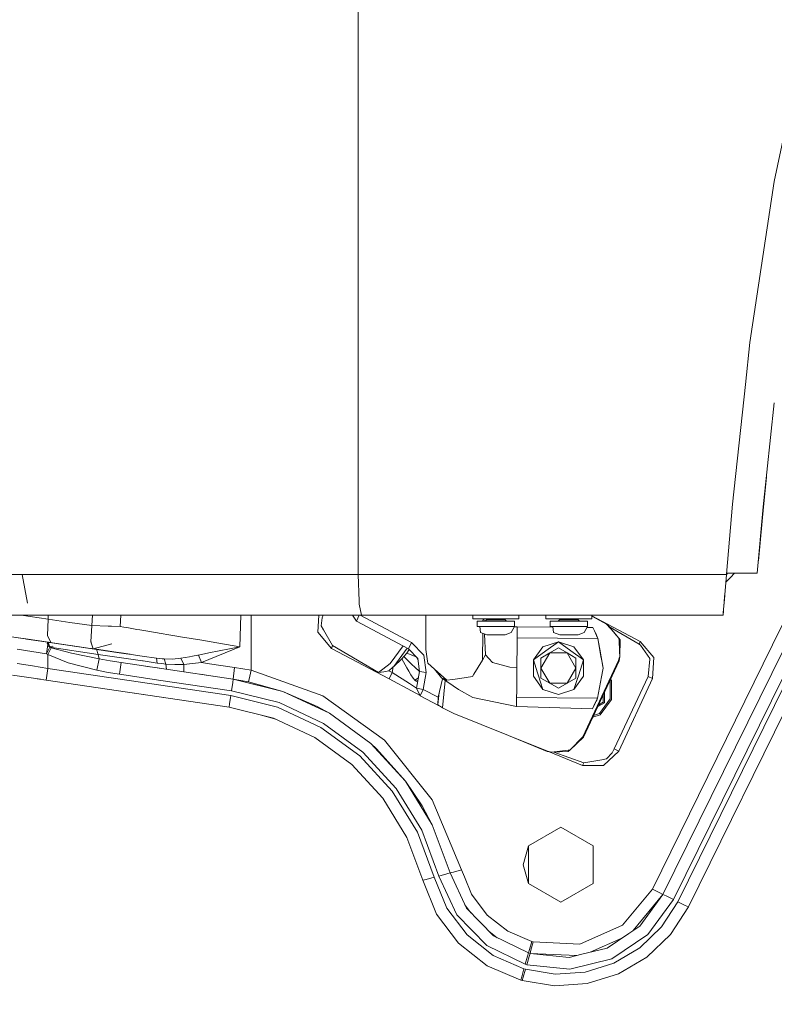
# Model space of a CAD drawing. Units: millimetres. Extents: x 483 to 9503, y -459 to 4022.
# Drawn here: x 988 to 1307, y 668 to 1085 of the extents above; entities that cross this region are included whole.
import ezdxf

# ---------------------------------------------------------------- set-up
doc = ezdxf.new("R2010")
doc.units = ezdxf.units.MM
doc.layers.add('1', color=7, linetype='Continuous', true_color=0xffffff)
doc.styles.add('blockfont', font='simplex.shx')
doc.dimstyles.get("Standard").update_dxf_attribs({"dimtxt": 0.18, "dimasz": 0.18, "dimexe": 0.18, "dimexo": 0.0625, "dimgap": 0.09, "dimtad": 0, "dimtih": 1, "dimtoh": 1, "dimdec": 4, "dimzin": 0, "dimdsep": 46, "dimtxsty": 'Standard', "dimcen": 0.09, "dimadec": 0, "dimazin": 0, "dimtfac": 1, "dimtdec": 4, "dimtofl": 0, "dimtmove": 0, "dimatfit": 3, "dimfxl": 1, "dimtolj": 1, "dimtzin": 0, "dimarcsym": 0})

# ---------------------------------------------------------------- blocks, each defined once
blk = doc.blocks.new('_U5')
at = {"layer": '1', "color": 18, "lineweight": 13}
for p, q in [((675.973505, 848.859104), (675.973505, 86.335745)), ((1943.835299, 219.257722), (1943.835299, 86.335745)), ((675.973505, 89.510745), (1124.879402, 89.510745)), ((1943.835299, 89.510745), (1516.804402, 89.510745)), ((1129.591902, 14.510745), (1104.591902, 14.510745)), ((1104.591902, 14.510745), (1104.591902, -79.239255)), ((1361.258569, 14.510745), (1336.258569, 14.510745)), ((1361.258569, -79.239255), (1361.258569, 14.510745)), ((1104.591902, -79.239255), (1129.591902, -79.239255)), ((1336.258569, -79.239255), (1361.258569, -79.239255))]:
    blk.add_line(p, q, dxfattribs=at)
at = {"layer": '1', "color": 18, "lineweight": 70}
for points in [[(675.973505, 89.510745), (725.973456, 102.908204), (725.973554, 76.113285)], [(1943.835299, 89.510745), (1893.835348, 76.113285), (1893.83525, 102.908204)]]:
    blk.add_solid(points, dxfattribs=at)
at = {"layer": '1', "color": 18, "linetype": 'Continuous', "lineweight": 13, "char_height": 50, "attachment_point": 7, "line_spacing_factor": 0.903614, "style": 'blockfont'}
for s, insert in [('\\W1.3523;49.9', (1129.116902, 50.614911)), ('\\W1.1484;BA', (1413.908569, 50.614911)), ('\\W1.1591;1268', (1129.116902, -71.260089))]:
    blk.add_mtext(s, dxfattribs=dict(at, insert=insert))
blk = doc.blocks.new('_U7')
at = {"layer": '1', "color": 18, "lineweight": 13}
for p, q in [((9293.379928, 1011.112467), (9293.379928, -422.329778)), ((675.973505, 848.859104), (675.973505, -422.329778)), ((675.973505, -419.154778), (4903.870466, -419.154778)), ((9293.379928, -419.154778), (5065.482966, -419.154778))]:
    blk.add_line(p, q, dxfattribs=at)
at = {"layer": '1', "color": 18, "lineweight": 70}
for points in [[(675.973505, -419.154778), (725.973456, -405.757319), (725.973554, -432.552238)], [(9293.379928, -419.154778), (9243.379977, -432.552238), (9243.379879, -405.757319)]]:
    blk.add_solid(points, dxfattribs=at)
at = {"layer": '1', "color": 18, "linetype": 'Continuous', "lineweight": 13, "insert": (4908.107966, -458.050612), "char_height": 50, "attachment_point": 7, "line_spacing_factor": 0.903614, "style": 'blockfont'}
blk.add_mtext('\\W1.1836;OAL', dxfattribs=at)

msp = doc.modelspace()

# ---------------------------------------------------------------- linework, layer by layer
at = {"layer": '1', "color": 18, "linetype": 'Continuous', "lineweight": 13}
for p, q in [((1130.945772, 1120.75343), (1130.945772, 1073.086952)), ((1130.945772, 1073.086946), (1130.945772, 945.890926)), ((1318.426937, 1070.721529), (1307.098955, 1016.789101)), ((1296.818823, 948.683344), (1307.098955, 1016.789101)), ((1294.909248, 930.864979), (1296.818823, 948.683344)), ((1130.945772, 867.65563), (1130.945772, 945.890926)), ((1289.479345, 880.198203), (1294.909248, 930.864976)), ((1302.401632, 879.091762), (1307.118097, 923.105152)), ((1303.753753, 891.70957), (1302.528232, 879.078768)), ((1289.479345, 880.198203), (1286.881536, 850.655578)), ((1302.401632, 879.091762), (1299.921602, 850.946568)), ((1302.528232, 879.078768), (1300.383199, 856.185111)), ((1130.945772, 850.446604), (1130.945772, 867.655619)), ((988.60535, 850.446545), (958.25991, 850.446545)), ((988.60535, 850.446545), (990.943521, 838.251434)), ((988.60535, 850.446545), (990.943521, 838.251434)), ((996.753067, 850.446545), (988.60535, 850.446545)), ((996.753067, 850.446545), (1021.49114, 850.446545)), ((1021.810621, 850.446545), (1021.49114, 850.446545)), ((1021.810621, 850.446545), (1031.157983, 850.446545)), ((1031.15799, 850.446545), (1045.940489, 850.446545)), ((1049.734535, 850.446545), (1045.940489, 850.446545)), ((1056.129068, 850.446545), (1049.734538, 850.446545)), ((1056.684822, 850.446545), (1056.129068, 850.446545)), ((1056.684822, 850.446545), (1092.849821, 850.446545)), ((1092.849821, 850.446545), (1093.3474, 850.446545)), ((1093.3474, 850.446545), (1099.050134, 850.446545)), ((1130.945772, 850.446604), (1099.050134, 850.446545)), ((1130.945772, 850.446604), (1208.889812, 850.446604)), ((1130.945772, 850.446604), (1131.282181, 839.230619)), ((1208.889812, 850.446604), (1240.439028, 850.446604)), ((1240.439028, 850.446604), (1286.833853, 850.446545)), ((1286.833853, 850.446545), (1286.123604, 841.843985)), ((1286.833853, 850.446545), (1286.837429, 850.488268)), ((1286.837429, 850.488268), (1287.107965, 850.800647)), ((1286.837429, 850.488268), (1286.881536, 850.655578)), ((1286.881536, 850.655578), (1287.335724, 850.946568)), ((1287.335724, 850.946568), (1290.56868, 850.946568)), ((1288.543681, 849.212179), (1290.278038, 850.946568)), ((1295.790523, 850.946568), (1290.56868, 850.946568)), ((1297.299713, 850.946568), (1295.790523, 850.946568)), ((1297.299713, 850.946568), (1299.921602, 850.946568)), ((1286.568894, 847.237356), (1288.542834, 849.211332)), ((1323.562383, 844.214798), (1259.975284, 715.011261)), ((1328.769608, 843.47184), (1264.461368, 712.803386)), ((1330.852328, 843.17468), (1266.255945, 711.920284)), ((1336.059533, 842.431725), (1270.742029, 709.712408)), ((1318.355418, 844.95772), (1306.381553, 820.627771)), ((1131.282181, 839.230619), (1131.356567, 838.263296)), ((1131.282181, 839.230619), (1131.356567, 838.263296)), ((1131.381363, 837.941013), (1131.356567, 838.263296)), ((1131.381363, 837.941013), (1131.356567, 838.263296)), ((1131.381363, 837.941013), (1132.344812, 833.2)), ((1286.107536, 841.6503), (1285.503715, 834.179305)), ((1285.729975, 836.999081), (1285.843223, 838.394307)), ((1286.112075, 841.705018), (1285.843223, 838.394307)), ((1286.105246, 841.622697), (1285.843223, 838.394307)), ((1285.843223, 838.394307), (1286.083072, 841.355406)), ((1286.123604, 841.843985), (1286.083072, 841.355406)), ((1285.562888, 834.911435), (1285.425514, 833.2)), ((1285.503715, 834.179305), (1285.425514, 833.2)), ((1285.729975, 836.999081), (1285.503715, 834.179305)), ((1022.081226, 818.47515), (922.405405, 833.2)), ((998.244375, 833.2), (968.962044, 833.2)), ((999.635547, 831.517123), (988.243782, 833.2)), ((998.244375, 833.2), (1011.178106, 833.2)), ((999.635547, 831.517123), (999.412864, 824.650608)), ((999.635547, 833.2), (999.635547, 831.517123)), ((1008.874267, 830.193423), (999.635547, 831.517123)), ((1018.176168, 828.860663), (1008.874267, 830.193423)), ((1029.358, 833.2), (1011.178106, 833.2)), ((1018.371525, 833.2), (1018.176168, 828.860663)), ((1030.405013, 833.2), (1029.358, 833.2)), ((1030.196518, 828.424476), (1030.405013, 833.2)), ((1030.196518, 828.424476), (1030.405015, 833.2)), ((1048.830689, 833.2), (1030.405015, 833.2)), ((1059.495538, 833.2), (1048.830691, 833.2)), ((1062.136024, 833.2), (1059.495538, 833.2)), ((1096.988767, 833.2), (1062.136024, 833.2)), ((1080.819696, 819.878303), (1081.304368, 833.2)), ((1085.563511, 833.2), (1085.563511, 820.627771)), ((1111.085027, 833.2), (1096.988767, 833.2)), ((1132.344812, 833.2), (1111.085027, 833.2)), ((1114.311229, 833.2), (1113.900989, 825.976335)), ((1115.656465, 832.175754), (1115.253061, 828.675829)), ((1116.035816, 833.2), (1115.656465, 832.175754)), ((1130.221933, 830.653034), (1128.567977, 833.2)), ((1131.40903, 833.2), (1130.221933, 830.653034)), ((1152.273744, 818.927191), (1130.221933, 830.653034)), ((1153.539032, 821.641408), (1131.80152, 833.2)), ((1132.344812, 833.2), (1194.735233, 833.2)), ((1159.561083, 833.2), (1159.570307, 818.731092)), ((1179.477543, 831.69999), (1179.477543, 833.2)), ((1183.201164, 831.69999), (1179.477543, 831.69999)), ((1189.226002, 830.700003), (1181.351036, 830.700003)), ((1181.351036, 828.399979), (1181.351036, 830.700003)), ((1194.035887, 831.69999), (1183.201164, 831.69999)), ((1183.776936, 831.69999), (1183.761836, 830.700003)), ((1184.153161, 831.69999), (1184.199153, 830.700003)), ((1184.725851, 830.700003), (1185.225815, 831.199966)), ((1185.225815, 831.199966), (1185.225815, 831.69999)), ((1189.226002, 831.199966), (1185.225815, 831.199966)), ((1189.226002, 831.199966), (1193.22595, 831.199966)), ((1193.569666, 830.700003), (1189.226002, 830.700003)), ((1193.22595, 831.199966), (1193.22595, 831.69999)), ((1193.619349, 830.806567), (1193.22595, 831.199966)), ((1197.100967, 830.700003), (1193.56967, 830.700003)), ((1193.725914, 830.700003), (1193.619352, 830.806564)), ((1195.250601, 831.69999), (1194.03589, 831.69999)), ((1194.735234, 833.2), (1208.885282, 833.2)), ((1198.974222, 831.69999), (1195.250601, 831.69999)), ((1197.100967, 828.399979), (1197.100967, 830.700003)), ((1198.974222, 831.69999), (1198.974222, 833.2)), ((1208.885282, 833.2), (1210.288852, 833.2)), ((1241.838068, 833.2), (1210.288852, 833.2)), ((1210.375398, 831.69999), (1210.375398, 833.2)), ((1214.09902, 831.69999), (1210.375398, 831.69999)), ((1220.123857, 830.700003), (1212.248653, 830.700003)), ((1212.248653, 828.399979), (1212.248653, 830.700003)), ((1226.148456, 831.69999), (1214.09902, 831.69999)), ((1215.623707, 830.700003), (1216.12367, 831.199966)), ((1216.12367, 831.199966), (1216.12367, 831.69999)), ((1220.123857, 831.199966), (1216.12367, 831.199966)), ((1220.123857, 831.199966), (1224.123806, 831.199966)), ((1227.998823, 830.700003), (1220.123857, 830.700003)), ((1224.123806, 831.199966), (1224.123806, 831.69999)), ((1224.62377, 830.700003), (1224.123806, 831.199966)), ((1229.872078, 831.69999), (1226.148456, 831.69999)), ((1227.998823, 828.399979), (1227.998823, 830.700003)), ((1229.872078, 831.69999), (1229.872078, 833.2)), ((1250.368446, 822.068892), (1229.872078, 832.967583)), ((1250.367731, 822.068296), (1229.872078, 832.965444)), ((1229.872078, 832.867311), (1236.156791, 829.525433)), ((1229.872078, 832.865159), (1236.155838, 829.524241)), ((1229.872078, 832.764011), (1236.128896, 829.370163)), ((1245.62487, 833.2), (1241.838068, 833.2)), ((1285.425514, 833.2), (1245.62487, 833.2)), ((1018.176168, 828.860663), (1017.773241, 821.967028)), ((1018.176168, 828.860663), (1025.069326, 828.574978)), ((1025.069326, 828.574978), (1026.510328, 828.515254)), ((1030.196518, 828.424476), (1026.510328, 828.515254)), ((1030.195258, 828.421947), (1030.195258, 828.421947)), ((1031.761497, 828.15858), (1030.196518, 828.424476)), ((1031.761497, 828.15858), (1032.974333, 827.953361)), ((1032.974333, 827.953361), (1037.253469, 827.230237)), ((1037.253469, 827.230237), (1038.534254, 827.013813)), ((1038.534254, 827.013813), (1040.984958, 826.599978)), ((1040.984958, 826.599978), (1048.419027, 825.344972)), ((1113.900989, 825.976335), (1119.647115, 819.188558)), ((1115.253061, 828.675829), (1116.216034, 827.022575)), ((1116.216034, 827.022575), (1120.111793, 820.332669)), ((1182.37409, 828.399979), (1181.351036, 828.399979)), ((1182.37409, 828.399979), (1182.706207, 825.925134)), ((1186.328262, 828.399979), (1182.37409, 828.399979)), ((1185.350984, 824.899994), (1182.706207, 825.925134)), ((1183.684011, 825.546128), (1183.5123, 814.174853)), ((1189.226002, 828.399979), (1186.328262, 828.399979)), ((1192.465872, 828.399979), (1189.226002, 828.399979)), ((1192.497332, 828.399979), (1192.465872, 828.399979)), ((1197.100967, 828.399979), (1192.497339, 828.399979)), ((1193.101019, 824.899994), (1195.657581, 825.925134)), ((1197.100967, 828.399979), (1195.657581, 825.925134)), ((1198.270649, 828.276299), (1197.020952, 828.262784)), ((1198.260397, 827.045225), (1198.246092, 825.281225)), ((1198.270649, 828.276299), (1198.260397, 827.045225)), ((1213.303763, 828.162888), (1198.270649, 828.276299)), ((1213.271946, 828.399979), (1212.248653, 828.399979)), ((1213.271946, 828.399979), (1213.604063, 825.925134)), ((1217.226118, 828.399979), (1213.271946, 828.399979)), ((1216.24884, 824.899994), (1213.604063, 825.925134)), ((1220.123857, 828.399979), (1217.226118, 828.399979)), ((1223.363489, 828.399979), (1220.123857, 828.399979)), ((1227.998823, 828.399979), (1223.363489, 828.399979)), ((1223.998636, 824.899994), (1226.555437, 825.925134)), ((1227.998823, 828.399979), (1226.555437, 825.925134)), ((1230.229706, 828.035198), (1227.796779, 828.053552)), ((1230.229706, 828.035198), (1230.942339, 826.612256)), ((1230.942339, 826.612256), (1231.450886, 825.596772)), ((1231.450886, 825.596772), (1232.115597, 824.03376)), ((1231.591314, 825.283132), (1231.536708, 825.394967)), ((1236.155838, 829.524241), (1236.128896, 829.370163)), ((1236.128896, 829.370163), (1239.285309, 825.827561)), ((1236.156791, 829.525433), (1236.155838, 829.524241)), ((1236.155838, 829.524241), (1241.315216, 823.549293)), ((1236.156791, 829.525433), (1236.25572, 829.40857)), ((1237.076491, 828.458055), (1249.901623, 820.922576)), ((1239.30466, 825.805842), (1241.315216, 823.549293)), ((986.015886, 823.80297), (989.202693, 823.332165)), ((996.99882, 822.180463), (989.202693, 823.332165)), ((995.392638, 822.417729), (990.497789, 823.140833)), ((990.497789, 823.140833), (992.754787, 822.807394)), ((992.754787, 822.807394), (995.392638, 822.417729)), ((996.99882, 822.180463), (999.61099, 821.794592)), ((999.309152, 821.670197), (999.281257, 821.346663)), ((1000.222181, 819.992333), (999.281257, 821.346663)), ((999.309152, 821.670197), (999.518245, 821.800612)), ((999.412864, 824.650608), (1000.7623, 821.624511)), ((999.587864, 821.28384), (999.518245, 821.800612)), ((999.564825, 821.454856), (999.610985, 821.794553)), ((999.610988, 821.794552), (999.587864, 821.28384)), ((999.610989, 821.794584), (999.61099, 821.794592)), ((999.61099, 821.794592), (999.610993, 821.794583)), ((999.61099, 821.794592), (999.61099, 821.794584)), ((999.61099, 821.794592), (999.613414, 821.794216)), ((999.61099, 821.794592), (1017.620212, 819.134117)), ((999.61099, 821.794592), (1031.702846, 817.053758)), ((999.611005, 821.79455), (1000.038475, 820.534371)), ((999.615267, 821.793928), (999.680132, 821.783863)), ((999.657054, 821.658797), (999.680132, 821.783863)), ((999.680132, 821.783863), (999.790996, 821.764611)), ((1000.011533, 821.718656), (999.790996, 821.764611)), ((1000.444978, 821.597122), (1000.011533, 821.718656)), ((1017.80352, 821.872912), (1017.773241, 821.967028)), ((1017.80352, 821.872912), (1017.930359, 821.481429)), ((1018.744558, 818.96802), (1017.930359, 821.481429)), ((1048.419029, 825.344972), (1049.923986, 825.090908)), ((1049.923986, 825.090908), (1053.344816, 824.513577)), ((1053.344816, 824.513577), (1055.679172, 824.11965)), ((1064.673752, 822.601937), (1055.679172, 824.11965)), ((1064.673752, 822.601937), (1068.726152, 821.918212)), ((1080.819696, 819.878303), (1068.726152, 821.918212)), ((1153.539032, 821.641408), (1152.273744, 818.927191)), ((1158.69078, 816.306375), (1153.539032, 821.641408)), ((1184.449845, 825.249284), (1184.857696, 816.381477)), ((1185.350984, 824.899994), (1186.485857, 824.899994)), ((1187.12768, 824.899994), (1186.485857, 824.899994)), ((1189.226002, 824.899994), (1187.12768, 824.899994)), ((1190.865549, 824.899994), (1189.226002, 824.899994)), ((1191.965908, 824.899994), (1190.865555, 824.899994)), ((1193.101019, 824.899994), (1191.965908, 824.899994)), ((1198.211044, 821.03809), (1198.232979, 823.694967)), ((1198.232979, 823.694967), (1198.246092, 825.281225)), ((1232.354869, 823.41423), (1198.232979, 823.694967)), ((1209.165424, 819.8516), (1215.719074, 821.981035)), ((1215.719074, 821.981035), (1210.417122, 818.128847)), ((1221.021265, 818.128847), (1215.719074, 821.981035)), ((1222.272962, 819.8516), (1215.719074, 821.981035)), ((1216.24884, 824.899994), (1217.383713, 824.899994)), ((1218.025535, 824.899994), (1217.383713, 824.899994)), ((1220.123857, 824.899994), (1218.025535, 824.899994)), ((1222.863764, 824.899994), (1220.123857, 824.899994)), ((1223.998636, 824.899994), (1222.863764, 824.899994)), ((1231.591314, 825.283132), (1231.852859, 824.664854)), ((1231.763307, 824.862139), (1231.591314, 825.283132)), ((1231.591314, 825.283132), (1231.763307, 824.862139)), ((1231.852859, 824.664854), (1231.591314, 825.283132)), ((1231.852859, 824.664854), (1231.974253, 824.366117)), ((1231.852859, 824.664854), (1232.039303, 824.224018)), ((1231.852859, 824.664854), (1232.039303, 824.224018)), ((1232.039303, 824.224018), (1232.09568, 824.080592)), ((1232.039303, 824.224018), (1232.09568, 824.080592)), ((1232.115597, 824.03376), (1232.350465, 823.425885)), ((1232.202558, 823.808691), (1232.255556, 823.673863)), ((1232.202558, 823.808691), (1232.255556, 823.673863)), ((1232.255556, 823.673863), (1232.2689, 823.641025)), ((1232.2689, 823.641025), (1232.267338, 823.64103)), ((1232.2689, 823.641025), (1232.295841, 823.570214)), ((1232.282063, 823.606427), (1232.287019, 823.593818)), ((1232.282063, 823.606427), (1232.287019, 823.593818)), ((1232.287019, 823.593818), (1232.322305, 823.501132)), ((1232.287019, 823.593818), (1232.307856, 823.538761)), ((1232.305628, 823.544564), (1232.287019, 823.593818)), ((1232.295841, 823.570214), (1232.294697, 823.570221)), ((1232.295841, 823.570214), (1232.294697, 823.570221)), ((1232.295841, 823.570214), (1232.35463, 823.415106)), ((1232.322305, 823.501132), (1232.30063, 823.557579)), ((1232.363075, 823.39289), (1232.322305, 823.501132)), ((1232.359737, 823.401593), (1232.354969, 823.414229)), ((1233.871014, 814.991105), (1232.35506, 823.413724)), ((1232.356436, 823.410341), (1232.362598, 823.394082)), ((1232.359737, 823.401593), (1232.362598, 823.394082)), ((1232.359823, 823.401116), (1233.335551, 817.974028)), ((1232.363075, 823.39289), (1232.362812, 823.392893)), ((1232.363087, 823.392824), (1232.363075, 823.39289)), ((1232.363313, 823.391877), (1232.363075, 823.39289)), ((1233.434665, 817.422743), (1232.363206, 823.392162)), ((1232.363313, 823.391877), (1232.363206, 823.392162)), ((1232.363257, 823.391878), (1232.363313, 823.391877)), ((1232.363313, 823.391877), (1233.458601, 817.28961)), ((1232.363313, 823.391877), (1234.464741, 811.693364)), ((1234.50701, 811.45826), (1232.364506, 823.389076)), ((1241.315216, 823.549293), (1241.322117, 823.423456)), ((1241.901964, 822.736643), (1241.315216, 823.549293)), ((1241.322227, 823.421457), (1241.367668, 822.592877)), ((1241.367668, 822.592877), (1241.626004, 817.875168)), ((1241.901964, 822.736643), (1241.743416, 815.731011)), ((1241.891753, 822.750786), (1241.902918, 822.737597)), ((1241.902918, 822.737597), (1241.901368, 822.710289)), ((1250.367731, 822.068296), (1249.901623, 820.922576)), ((1250.367731, 822.068296), (1250.368446, 822.068892)), ((1250.367731, 822.068296), (1256.114095, 815.280698)), ((1256.114334, 815.281115), (1250.368446, 822.068892)), ((992.705673, 817.861103), (986.579269, 818.856619)), ((998.938411, 816.848241), (992.705673, 817.861103)), ((998.938411, 816.848241), (999.07207, 817.830774)), ((998.938411, 816.848241), (999.400528, 817.782252)), ((999.072071, 817.830777), (999.337763, 819.783889)), ((999.337763, 819.783889), (999.506138, 821.022978)), ((999.337763, 819.783889), (1000.248654, 819.914224)), ((999.400529, 817.782255), (1000.332683, 819.666289)), ((999.520153, 816.530548), (1000.088062, 817.680684)), ((1000.038475, 820.534371), (1000.332683, 819.666289)), ((1000.088063, 817.680686), (1000.967115, 819.460951)), ((1000.248654, 819.914224), (1001.578897, 820.104562)), ((1000.332683, 819.666289), (1000.967115, 819.460951)), ((1000.332683, 819.666289), (1020.794243, 816.643499)), ((1000.967115, 819.460951), (1009.46793, 817.132019)), ((1001.578897, 820.104562), (1001.585335, 820.093893)), ((1001.598448, 820.072435), (1001.585335, 820.093893)), ((1001.623958, 820.029162), (1001.598448, 820.072435)), ((1001.674265, 819.941543), (1001.623958, 820.029162)), ((1021.240562, 814.695202), (1009.46793, 817.132019)), ((1018.744558, 818.96802), (1017.620212, 819.134117)), ((1018.744558, 818.96802), (1017.799255, 819.107667)), ((1018.059206, 819.069265), (1020.072788, 818.771802)), ((1018.643735, 818.982914), (1028.759331, 817.488573)), ((1018.744558, 818.96802), (1026.573271, 821.149789)), ((1018.744558, 818.96802), (1018.895634, 818.945701)), ((1020.072788, 818.771802), (1039.39423, 815.917514)), ((1020.072793, 818.771788), (1020.072788, 818.771802)), ((1020.794243, 816.643499), (1020.072793, 818.771788)), ((1020.958405, 818.640973), (1022.081226, 818.47515)), ((1021.371147, 818.580017), (1027.161211, 817.724667)), ((1021.455117, 818.567616), (1026.669363, 817.797331)), ((1022.081226, 818.47515), (1028.759331, 817.488573)), ((1027.362512, 817.69493), (1027.161211, 817.724667)), ((1028.759331, 817.488573), (1031.702846, 817.053758)), ((1034.358605, 816.661409), (1029.550062, 817.371767)), ((1030.44204, 817.240004), (1033.062805, 816.852846)), ((1030.44204, 817.240004), (1033.062805, 816.852846)), ((1031.702846, 817.053758), (1034.773076, 816.600181)), ((1063.36388, 816.337012), (1067.712635, 817.219101)), ((1064.518064, 813.15466), (1080.78441, 819.862388)), ((1080.781072, 819.869839), (1067.712635, 817.219101)), ((1080.781072, 819.869839), (1080.819696, 819.878303)), ((1080.78441, 819.862388), (1080.819696, 819.878303)), ((1085.563511, 809.89977), (1085.563511, 820.627771)), ((1120.111793, 820.332669), (1119.647115, 819.188558)), ((1119.647115, 819.188558), (1144.04425, 806.215607)), ((1120.111793, 820.332669), (1139.57271, 808.898114)), ((1149.906095, 820.186166), (1144.423097, 812.810145)), ((1151.689087, 819.238077), (1145.981878, 811.521791)), ((1150.246948, 815.75378), (1151.518911, 817.184053)), ((1151.518911, 817.184053), (1152.497295, 818.695685)), ((1151.518911, 817.184053), (1155.516841, 815.568677)), ((1156.137556, 814.925872), (1152.273744, 818.927191)), ((1160.312265, 813.740693), (1159.570307, 818.731092)), ((1198.129028, 811.060809), (1198.211044, 821.03809)), ((1209.165424, 819.8516), (1205.114931, 814.276598)), ((1210.417122, 818.128847), (1205.114931, 814.276598)), ((1208.326668, 810.831033), (1212.022871, 817.233168)), ((1208.326668, 815.099083), (1212.022871, 817.233168)), ((1212.022871, 817.233168), (1215.719074, 819.367193)), ((1212.022871, 817.233168), (1219.415516, 817.233168)), ((1215.719074, 819.367193), (1219.415516, 817.233168)), ((1219.415516, 817.233168), (1223.111719, 810.831033)), ((1219.415516, 817.233168), (1223.111719, 815.099083)), ((1226.323456, 814.276598), (1221.021265, 818.128847)), ((1222.272962, 819.8516), (1226.323456, 814.276598)), ((1233.341515, 817.940851), (1234.628052, 810.785018)), ((1241.626247, 817.870731), (1241.743416, 815.731011)), ((1249.901623, 820.922576), (1250.414461, 820.579492)), ((1254.400104, 814.864896), (1250.414461, 820.579492)), ((1306.381553, 820.627771), (1255.4892, 717.219137)), ((998.938411, 816.848241), (999.520153, 816.530548)), ((999.520153, 816.530548), (1008.159727, 813.10793)), ((999.520153, 810.688637), (999.520153, 816.530548)), ((1020.234436, 809.928916), (1008.159727, 813.10793)), ((1020.234436, 809.928916), (1021.240562, 814.695202)), ((1020.794243, 816.643499), (1039.529651, 813.875817)), ((1021.240562, 814.695202), (1020.794243, 816.643499)), ((1021.240562, 814.695202), (1025.907606, 813.898347)), ((1030.621141, 813.170098), (1025.907606, 813.898347)), ((1029.890388, 808.223806), (1030.621141, 813.170098)), ((1030.621141, 813.170098), (1039.953798, 811.791442)), ((1047.649143, 810.654603), (1030.621141, 813.170098)), ((1039.39423, 815.917514), (1045.492977, 815.01653)), ((1039.816469, 813.833438), (1039.529651, 813.875817)), ((1045.820802, 812.946402), (1039.816469, 813.833438)), ((1045.492977, 815.01653), (1046.965927, 814.867042)), ((1045.820802, 812.946402), (1045.492977, 815.01653)), ((1047.757405, 812.72038), (1045.820802, 812.946402)), ((1047.865123, 814.77577), (1046.965927, 814.867042)), ((1048.741668, 814.686798), (1047.865124, 814.77577)), ((1052.253336, 814.671896), (1048.741668, 814.686798)), ((1049.451917, 812.522613), (1048.741668, 814.686798)), ((1055.795044, 815.001629), (1052.253336, 814.671896)), ((1055.795044, 815.001629), (1059.488624, 815.627359)), ((1057.045788, 812.418364), (1055.795044, 815.001629)), ((1060.790628, 815.865777), (1059.488624, 815.627359)), ((1060.788959, 812.743984), (1064.518064, 813.15466)), ((1063.080877, 816.285156), (1060.790628, 815.865777)), ((1063.080877, 816.285156), (1063.36388, 816.337012)), ((1064.518064, 813.15466), (1063.36388, 816.337012)), ((1067.913145, 812.66316), (1064.518064, 813.15466)), ((1145.981878, 811.521791), (1149.34954, 814.795099)), ((1150.246948, 815.75378), (1149.34954, 814.795099)), ((1149.34954, 814.795099), (1151.481003, 810.943924)), ((1150.246948, 815.75378), (1153.609127, 812.38737)), ((1155.724539, 815.353588), (1156.224052, 814.310426)), ((1156.911701, 809.417628), (1156.137556, 814.925872)), ((1159.722656, 808.962069), (1158.69078, 816.306375)), ((1160.312265, 813.740693), (1160.435766, 812.911235)), ((1160.435766, 812.911235), (1163.178056, 810.443662)), ((1183.5123, 814.174853), (1179.885477, 808.225654)), ((1183.5123, 814.174853), (1184.857696, 816.381477)), ((1184.857696, 816.381477), (1186.18223, 814.920943)), ((1186.182231, 814.920942), (1186.202593, 814.89849)), ((1186.202593, 814.89849), (1187.729448, 813.214861)), ((1187.729448, 813.214861), (1195.17979, 811.2128)), ((1205.114931, 814.276598), (1206.898029, 808.788492)), ((1205.114931, 807.385527), (1205.114931, 814.276598)), ((1208.326668, 815.099083), (1208.326668, 810.831033)), ((1223.111719, 815.099083), (1223.111719, 810.831033)), ((1224.298328, 808.043562), (1226.323456, 814.276598)), ((1241.093963, 813.998602), (1226.063579, 781.76596)), ((1226.323456, 811.570184), (1226.323456, 814.276598)), ((1241.397947, 813.857578), (1226.367563, 781.624936)), ((1241.398901, 813.858472), (1226.368517, 781.62583)), ((1233.910742, 814.770377), (1233.876417, 814.961088)), ((1234.628052, 810.785018), (1233.917198, 814.73451)), ((1241.461623, 814.979332), (1241.093963, 813.998602)), ((1241.397947, 813.857578), (1241.093963, 813.998602)), ((1241.397947, 813.857578), (1241.743416, 815.731011)), ((1241.398901, 813.858472), (1241.397947, 813.857578)), ((1241.399252, 813.864652), (1241.398901, 813.858472)), ((1241.743416, 815.731011), (1241.462552, 814.981811)), ((1253.695101, 807.29308), (1254.378647, 814.634524)), ((1254.378647, 814.634524), (1254.400104, 814.864896)), ((1256.114095, 815.280698), (1255.60984, 806.401633)), ((1255.610317, 806.40199), (1256.114334, 815.281115)), ((1270.742029, 709.712408), (1323.492503, 816.896612)), ((992.993921, 811.749123), (986.579269, 812.791549)), ((999.520153, 810.688637), (992.993921, 811.749123)), ((999.520153, 810.688637), (998.789407, 805.742333)), ((1076.97615, 799.246214), (999.520153, 810.688637)), ((1025.049537, 809.00272), (1020.234436, 809.928916)), ((1029.890388, 808.223806), (1025.049537, 809.00272)), ((1039.953798, 811.791442), (1042.53046, 811.410791)), ((1045.137591, 811.025639), (1047.649144, 810.654606)), ((1047.649143, 810.654603), (1047.649144, 810.654606)), ((1047.649144, 810.654606), (1048.585952, 810.516211)), ((1047.649144, 810.654603), (1047.649144, 810.654606)), ((1077.999204, 806.171082), (1047.649144, 810.654603)), ((1049.451917, 812.522613), (1047.757406, 812.72038)), ((1053.226084, 812.343024), (1049.451917, 812.522613)), ((1049.717749, 810.349054), (1049.451917, 812.522613)), ((1049.717754, 810.349014), (1049.717751, 810.349034)), ((1053.95183, 812.357329), (1053.226084, 812.343024)), ((1057.045788, 812.418364), (1053.95183, 812.357329)), ((1060.788959, 812.743984), (1057.045788, 812.418364)), ((1057.103246, 809.257978), (1057.045788, 812.418364)), ((1078.590482, 811.117373), (1067.913145, 812.66316)), ((1078.590482, 811.117373), (1077.999204, 806.171082)), ((1078.590482, 811.117373), (1082.085937, 810.559295)), ((1085.563511, 809.89977), (1082.085937, 810.559295)), ((1085.052103, 807.452582), (1085.563511, 809.89977)), ((1115.907997, 799.022101), (1085.563511, 809.89977)), ((1139.57271, 808.898114), (1144.423097, 812.810145)), ((1139.57271, 808.898114), (1141.753286, 809.303783)), ((1143.866628, 809.696935), (1141.753286, 809.303783)), ((1143.866628, 809.696935), (1145.726055, 811.292134)), ((1145.309538, 808.929764), (1143.866628, 809.696935)), ((1144.04425, 806.215607), (1145.309538, 808.929764)), ((1145.309538, 808.929764), (1145.726055, 811.292134)), ((1145.309538, 808.929764), (1152.702898, 804.275177)), ((1145.726055, 811.292134), (1145.75538, 811.31842)), ((1145.981878, 811.521791), (1145.75538, 811.31842)), ((1152.335733, 809.463464), (1151.481003, 810.943924)), ((1152.335733, 809.463464), (1153.274626, 807.994328)), ((1153.609127, 812.38737), (1154.873461, 811.162673)), ((1154.873461, 811.162673), (1156.898284, 809.341537)), ((1155.654758, 802.289329), (1156.911701, 809.417628)), ((1156.911701, 809.417628), (1159.722656, 808.962069)), ((1158.465713, 801.833712), (1159.722656, 808.962069)), ((1163.178056, 810.443662), (1166.144699, 806.711994)), ((1168.462127, 805.689357), (1163.178056, 810.443662)), ((1195.17979, 811.2128), (1198.129028, 811.060809)), ((1198.047012, 801.079653), (1198.129028, 811.060809)), ((1206.898156, 808.788102), (1207.140058, 808.043562)), ((1208.326668, 806.562982), (1208.326668, 810.831033)), ((1212.022871, 804.428957), (1208.326668, 810.831033)), ((1219.415516, 804.428957), (1223.111719, 810.831033)), ((1223.111719, 806.562982), (1223.111719, 810.831033)), ((1226.323456, 807.385527), (1226.323456, 811.570182)), ((1233.949594, 807.167236), (1234.627028, 810.779558)), ((1233.949845, 807.167091), (1234.627028, 810.779557)), ((1233.950879, 807.166494), (1234.627813, 810.775183)), ((1234.49771, 810.081612), (1233.951007, 807.16642)), ((1234.627813, 810.775183), (1233.951044, 807.166399)), ((1234.627027, 810.779557), (1234.627813, 810.775183)), ((1234.627039, 810.779617), (1234.627044, 810.779646)), ((1234.627039, 810.779616), (1234.627044, 810.779645)), ((1234.627044, 810.779646), (1234.628052, 810.785018)), ((1234.627044, 810.779645), (1234.628052, 810.785018)), ((1234.627813, 810.775362), (1234.627044, 810.779646)), ((1234.627055, 810.779703), (1234.627813, 810.775481)), ((1234.627797, 810.775275), (1234.627797, 810.775274)), ((1234.627813, 810.775362), (1234.627808, 810.775333)), ((1234.627813, 810.775481), (1234.627813, 810.775362)), ((996.475774, 806.084086), (984.55438, 807.845198)), ((998.7894, 805.742286), (995.044532, 806.295528)), ((998.789403, 805.742309), (998.7894, 805.742286)), ((1076.245397, 794.299923), (998.7894, 805.742286)), ((1047.386299, 805.639189), (1029.890388, 808.223806)), ((1077.268451, 801.224791), (1047.386299, 805.639189)), ((1067.53549, 807.716869), (1064.204739, 808.208896)), ((1077.999204, 806.171082), (1067.53549, 807.716869)), ((1077.785105, 804.722331), (1077.268451, 801.224791)), ((1077.999204, 806.171082), (1077.785105, 804.722331)), ((1077.999204, 806.171082), (1099.068254, 800.931416)), ((1081.278414, 805.636846), (1077.999204, 806.171082)), ((1084.540695, 805.005454), (1081.278414, 805.636846)), ((1084.540695, 805.005454), (1085.052103, 807.452582)), ((1084.540695, 805.005454), (1099.068254, 800.931416)), ((1144.04425, 806.215607), (1153.431505, 801.22187)), ((1153.274626, 807.994328), (1154.158682, 806.611203)), ((1154.892057, 805.721842), (1154.158682, 806.611203)), ((1156.426371, 806.665252), (1154.892057, 805.721842)), ((1154.892057, 805.721842), (1155.454725, 805.286609)), ((1155.454725, 805.286609), (1156.267323, 805.76327)), ((1155.991644, 805.029117), (1155.454725, 805.286609)), ((1155.991644, 805.029117), (1156.125733, 804.960291)), ((1166.678587, 806.347555), (1164.722532, 798.506759)), ((1173.417181, 801.747702), (1166.144699, 806.711994)), ((1168.462127, 805.689357), (1166.144699, 806.711994)), ((1167.819385, 805.568831), (1166.690677, 794.073842)), ((1168.462127, 805.689357), (1170.886368, 806.035958)), ((1172.056288, 806.203268), (1170.886368, 806.035958)), ((1174.007208, 806.482238), (1172.056288, 806.203268)), ((1174.008461, 806.482417), (1174.007226, 806.482241)), ((1179.282516, 807.236575), (1174.008532, 806.482427)), ((1179.282516, 807.236575), (1179.885477, 808.225654)), ((1205.114931, 807.385527), (1205.802505, 806.439167)), ((1205.802513, 806.439155), (1209.165424, 801.810525)), ((1207.140058, 808.043562), (1209.165424, 801.810525)), ((1212.022871, 804.428957), (1208.326668, 806.562982)), ((1219.415516, 804.428957), (1223.111719, 806.562982)), ((1226.323456, 807.385527), (1222.272962, 801.810525)), ((1223.515921, 805.635715), (1222.272962, 801.810525)), ((1224.298328, 808.043562), (1223.515921, 805.635715)), ((1232.256099, 798.13691), (1233.949593, 807.167232)), ((1232.257932, 798.141502), (1233.949844, 807.167087)), ((1232.257932, 798.141502), (1233.950879, 807.16649)), ((1233.951006, 807.166416), (1232.259125, 798.14478)), ((1233.951043, 807.166395), (1232.259363, 798.145734)), ((1237.62545, 805.455469), (1237.537165, 805.576983)), ((1237.62545, 797.764383), (1237.62545, 805.455469)), ((1238.154024, 805.62713), (1237.792548, 806.124652)), ((1238.154024, 805.62713), (1238.154024, 797.592722)), ((1253.695101, 807.29308), (1239.373535, 776.580356)), ((1255.60984, 806.401633), (1241.288275, 775.688909)), ((1255.610317, 806.40199), (1241.288513, 775.689267)), ((1253.695101, 807.29308), (1255.60984, 806.401633)), ((1255.60984, 806.401633), (1255.610317, 806.40199)), ((1034.209818, 800.509714), (1027.495378, 801.50163)), ((1034.209818, 800.509714), (1027.495378, 801.50163)), ((1034.209819, 800.509724), (1034.209818, 800.509714)), ((1076.245397, 794.299923), (1034.209818, 800.509714)), ((1076.245397, 794.299923), (1034.209818, 800.509714)), ((1097.39694, 796.219014), (1077.268451, 801.224791)), ((1118.730873, 791.725241), (1099.068254, 800.931416)), ((1113.588661, 794.592701), (1099.068254, 800.931416)), ((1152.702898, 804.275177), (1155.670511, 802.378667)), ((1153.431505, 801.22187), (1157.139284, 799.245411)), ((1155.654758, 802.289329), (1158.465713, 801.833712)), ((1155.654758, 802.289329), (1157.200664, 799.119554)), ((1157.200664, 799.119554), (1158.465713, 801.833712)), ((1164.722532, 798.506759), (1158.465713, 801.833712)), ((1165.224336, 800.518229), (1164.670795, 795.383655)), ((1173.417181, 801.747702), (1179.516882, 798.428021)), ((1198.047012, 801.079653), (1198.025078, 798.416995)), ((1209.165424, 801.810525), (1215.719074, 799.68103)), ((1215.719074, 802.294932), (1212.022871, 804.428957)), ((1219.415516, 804.428957), (1212.022871, 804.428957)), ((1219.415516, 804.428957), (1215.719074, 802.294932)), ((1222.272962, 801.810525), (1215.719074, 799.68103)), ((1235.190719, 796.182536), (1235.179005, 800.519912)), ((1076.97615, 799.246214), (1076.459497, 795.748673)), ((1096.728414, 794.334076), (1076.97615, 799.246214)), ((1116.181701, 787.423812), (1097.39694, 796.219014)), ((1115.907997, 799.022101), (1142.13261, 780.276679)), ((1157.200664, 799.119554), (1164.989322, 794.978045)), ((1164.722532, 798.506759), (1164.670795, 795.383655)), ((1197.992653, 794.507883), (1179.516882, 798.428021)), ((1198.008865, 796.455882), (1197.992653, 794.507883)), ((1198.025078, 798.416995), (1198.008865, 796.455882)), ((1198.025078, 798.416995), (1232.255435, 798.135246)), ((1230.738729, 794.905268), (1232.253435, 798.130237)), ((1231.476396, 796.271108), (1230.829567, 794.977449)), ((1231.433375, 796.185066), (1231.375545, 796.050213)), ((1231.476396, 796.271108), (1231.735557, 796.870373)), ((1231.476396, 796.271108), (1231.735557, 796.870373)), ((1231.735557, 796.870373), (1231.928676, 797.316752)), ((1231.928676, 797.316752), (1231.735557, 796.870373)), ((1231.928676, 797.316752), (1232.255787, 798.135243)), ((1231.928676, 797.316752), (1232.218593, 798.040114)), ((1232.124441, 797.805199), (1232.163996, 797.900282)), ((1232.195228, 797.980092), (1232.163996, 797.900282)), ((1232.190403, 797.968444), (1232.191175, 797.970437)), ((1232.192962, 797.978044), (1232.218593, 798.040114)), ((1232.218593, 798.040114), (1232.195228, 797.980092)), ((1232.243454, 798.104385), (1232.218593, 798.040114)), ((1232.253874, 798.13117), (1232.255787, 798.135243)), ((1232.255475, 798.135246), (1232.255787, 798.135243)), ((1232.257932, 798.141502), (1232.255787, 798.135243)), ((1232.255787, 798.135243), (1232.256072, 798.136767)), ((1232.257932, 798.141502), (1232.256072, 798.136767)), ((1232.256099, 798.13691), (1232.257932, 798.141502)), ((1232.256962, 798.14151), (1232.257932, 798.141502)), ((1232.257932, 798.141502), (1232.259363, 798.145734)), ((1232.259125, 798.14478), (1232.258492, 798.143157)), ((1232.259125, 798.14478), (1232.258548, 798.144784)), ((1232.425174, 794.614324), (1235.190719, 796.182536)), ((1232.751831, 795.314841), (1234.722704, 796.452723)), ((1232.75186, 795.314903), (1234.722704, 796.452723)), ((1233.104795, 791.542195), (1237.62545, 797.764383)), ((1233.431429, 791.092716), (1238.154024, 797.592722)), ((1234.722704, 796.452723), (1234.722704, 799.541375)), ((1234.722704, 796.452723), (1235.190719, 796.182536)), ((1076.245397, 794.299923), (1076.459497, 795.748673)), ((1095.057338, 789.621674), (1076.245397, 794.299923)), ((1115.161985, 785.703264), (1096.728414, 794.334076)), ((1113.588661, 794.592701), (1118.730873, 791.725241)), ((1164.670795, 795.383655), (1164.989322, 794.978045)), ((1164.989322, 794.978045), (1165.346235, 794.788323)), ((1165.346235, 794.788323), (1166.690677, 794.073842)), ((1166.690677, 794.073842), (1171.417803, 791.560374)), ((1197.992653, 794.507883), (1230.092615, 793.529354)), ((1230.829567, 794.977449), (1230.092615, 793.529354)), ((1230.092615, 793.529354), (1230.738729, 794.905268)), ((1230.829567, 794.977449), (1231.375545, 796.050213)), ((1090.366903, 790.788115), (1096.08532, 789.140358)), ((1090.366903, 790.788115), (1096.08532, 789.140358)), ((1095.057338, 789.621674), (1112.613052, 781.401835)), ((1118.730873, 791.725241), (1136.247486, 778.8985)), ((1171.417803, 791.560374), (1194.51651, 782.227956)), ((1233.431429, 791.092716), (1230.310101, 790.078552)), ((1230.615443, 790.733358), (1233.104795, 791.542195)), ((1131.584018, 773.678146), (1115.161985, 785.703264)), ((1132.91654, 775.169693), (1116.181701, 787.423812)), ((1112.613052, 781.401835), (1128.253073, 769.949399)), ((1162.246317, 755.086266), (1142.13261, 780.276679)), ((1194.51651, 782.227956), (1211.096853, 775.688909)), ((1210.996479, 775.569998), (1194.51651, 782.227956)), ((1226.063579, 781.76596), (1220.552534, 776.127063)), ((1226.367563, 781.624936), (1220.552534, 776.127063)), ((1226.063579, 781.76596), (1226.367563, 781.624936)), ((1226.368517, 781.62583), (1226.367563, 781.624936)), ((1136.247486, 778.8985), (1150.960535, 762.933098)), ((1138.692468, 776.648305), (1136.247486, 778.8985)), ((1138.692468, 776.648305), (1150.960535, 762.933098)), ((1210.996479, 775.569998), (1211.096853, 775.688909)), ((1210.996479, 775.569998), (1212.765545, 775.185846)), ((1212.765545, 775.185846), (1211.096853, 775.688909)), ((1211.488516, 775.463152), (1225.91719, 769.633971)), ((1219.803423, 776.036523), (1212.765545, 775.185846)), ((1219.889969, 775.531314), (1212.765545, 775.185846)), ((1220.552534, 776.127063), (1219.803423, 776.036523)), ((1219.889969, 775.531314), (1220.552534, 776.127063)), ((1241.288275, 775.688909), (1234.81068, 769.595288)), ((1238.430351, 774.925314), (1239.373535, 776.580356)), ((1239.373535, 776.580356), (1241.288275, 775.688909)), ((1241.288275, 775.688909), (1241.288513, 775.689267)), ((1145.377487, 758.710586), (1131.584018, 773.678146)), ((1146.972507, 759.917043), (1132.91654, 775.169693)), ((1213.801689, 775.236089), (1226.494402, 770.72563)), ((1226.494402, 770.72563), (1234.123319, 772.041462)), ((1234.123319, 772.041462), (1236.008495, 772.366665)), ((1236.008495, 772.366665), (1238.430351, 774.925314)), ((1141.389459, 755.694531), (1128.253073, 769.949399)), ((1225.91719, 769.633971), (1226.494402, 770.72563)), ((1225.91719, 769.633971), (1234.81068, 769.595288)), ((1150.960535, 762.933098), (1162.31665, 744.429015)), ((1157.946676, 752.534471), (1150.960535, 762.933098)), ((1156.02383, 741.362952), (1145.377487, 758.710586)), ((1157.821983, 742.239021), (1146.972507, 759.917043)), ((1141.389459, 755.694531), (1151.528925, 739.173077)), ((1174.722522, 725.363158), (1162.246317, 755.086266)), ((1157.946676, 752.534471), (1162.31665, 744.429015)), ((1165.056556, 722.79992), (1157.821983, 742.239021)), ((1169.889539, 724.081539), (1162.31665, 744.429015)), ((1202.97727, 735.541008), (1216.725439, 743.478559)), ((1230.473608, 735.541008), (1216.725439, 743.478559)), ((1151.528925, 739.173077), (1158.290476, 721.005701)), ((1163.123459, 722.28732), (1156.02383, 741.362952)), ((1200.850338, 727.603577), (1202.97727, 735.541008)), ((1202.97727, 735.541008), (1202.97727, 719.666027)), ((1230.473608, 719.666027), (1230.473608, 735.541008)), ((1171.305031, 724.456929), (1174.722522, 725.363158)), ((1175.911516, 722.456358), (1174.722522, 725.363158)), ((1200.850338, 727.603577), (1202.97727, 719.666027)), ((1158.290476, 721.005701), (1159.705967, 721.381091)), ((1159.705967, 721.381091), (1163.123459, 722.28732)), ((1168.482155, 709.185742), (1163.123459, 722.28732)), ((1165.056556, 722.79992), (1168.474048, 723.706149)), ((1165.056556, 722.79992), (1172.642797, 706.313632)), ((1169.889539, 724.081539), (1168.474048, 723.706149)), ((1171.305031, 724.456929), (1169.889539, 724.081539)), ((1176.760048, 709.150575), (1169.889539, 724.081539)), ((1178.912014, 715.120099), (1175.911516, 722.456358)), ((1158.290476, 721.005701), (1164.136499, 706.712984)), ((1202.97727, 719.666027), (1216.725439, 711.728595)), ((1216.725439, 711.728595), (1230.473608, 719.666027)), ((1255.4892, 717.219137), (1242.904514, 701.954506)), ((1258.66136, 715.657853), (1255.4892, 717.219137)), ((1178.912014, 715.120099), (1185.577244, 706.285499)), ((1259.975284, 715.011261), (1247.361023, 699.710627)), ((1259.975284, 715.011261), (1250.159591, 701.589249)), ((1259.975284, 715.011261), (1258.66136, 715.657853)), ((1259.975284, 715.011261), (1261.289209, 714.364551)), ((1261.289209, 714.364551), (1264.461368, 712.803386)), ((1168.482155, 709.185742), (1177.007288, 697.885655)), ((1178.689973, 707.181616), (1176.065043, 710.660956)), ((1176.760048, 709.150575), (1182.512611, 703.281663)), ((1264.461368, 712.803386), (1253.623337, 697.983287)), ((1266.255945, 711.920284), (1259.345621, 701.219819)), ((1270.742029, 709.712408), (1263.20371, 698.039196)), ((1266.255945, 711.920284), (1269.428104, 710.359119)), ((1270.742029, 709.712408), (1269.428104, 710.359119)), ((1173.436731, 694.385789), (1164.136499, 706.712984)), ((1172.642797, 706.313632), (1185.346216, 693.353198)), ((1194.276422, 699.444793), (1185.577244, 706.285499)), ((1182.512611, 703.281663), (1188.265175, 697.412871)), ((1224.817365, 693.940066), (1242.904514, 701.954506)), ((1250.159591, 701.589249), (1245.568126, 698.507093)), ((1250.159353, 692.395829), (1259.345621, 701.219819)), ((1177.007288, 697.885655), (1188.134283, 689.135812)), ((1189.760235, 696.68826), (1186.336153, 699.380868)), ((1203.055471, 690.244459), (1188.265175, 697.412871)), ((1204.433531, 695.050739), (1194.276422, 699.444793)), ((1229.139983, 690.533293), (1242.524185, 696.463766)), ((1236.353725, 692.32168), (1245.568126, 698.507093)), ((1238.379091, 687.750362), (1253.623337, 697.983287)), ((1253.182024, 688.413046), (1263.20371, 698.039196)), ((1185.575098, 684.840463), (1173.436731, 694.385789)), ((1201.677173, 685.438178), (1185.346216, 693.353198)), ((1203.459114, 691.652201), (1204.433531, 695.050739)), ((1204.081386, 691.473745), (1205.056041, 694.872282)), ((1205.056041, 694.872282), (1204.433531, 695.050739)), ((1224.817365, 693.940066), (1205.056041, 694.872282)), ((1225.581735, 689.651154), (1236.353725, 692.32168)), ((1239.189476, 685.921811), (1250.159353, 692.395829)), ((1201.12595, 683.515571), (1188.134283, 689.135812)), ((1202.65159, 688.836716), (1201.677173, 685.438178)), ((1202.299684, 685.259603), (1203.274101, 688.65826)), ((1203.055471, 690.244459), (1202.65159, 688.836716)), ((1203.459114, 691.652201), (1203.055471, 690.244459)), ((1203.677744, 690.066002), (1203.055471, 690.244459)), ((1203.677744, 690.066002), (1203.274101, 688.65826)), ((1203.677744, 690.066002), (1204.081386, 691.473745)), ((1203.677744, 690.066002), (1220.213979, 688.32054)), ((1203.677744, 690.066002), (1223.485879, 689.131612)), ((1220.213979, 688.32054), (1225.581735, 689.651154)), ((1253.182024, 688.413046), (1241.21508, 681.350492)), ((1199.747652, 678.709291), (1185.575098, 684.840463)), ((1202.299684, 685.259603), (1201.677173, 685.438178)), ((1202.299684, 685.259603), (1220.558494, 683.332346)), ((1220.558494, 683.332346), (1238.379091, 687.750362)), ((1227.024406, 682.144783), (1239.189476, 685.921811)), ((1199.747652, 678.709291), (1200.151294, 680.117033)), ((1200.151294, 680.117033), (1201.12595, 683.515571)), ((1200.370163, 678.530835), (1200.773805, 679.938577)), ((1200.773805, 679.938577), (1201.748222, 683.337115)), ((1201.748222, 683.337115), (1201.12595, 683.515571)), ((1214.316934, 681.267641), (1201.748222, 683.337115)), ((1214.316934, 681.267641), (1227.024406, 682.144783)), ((1227.943987, 677.230142), (1241.21508, 681.350492)), ((1200.370163, 678.530835), (1199.747652, 678.709291)), ((1214.081377, 676.27313), (1200.370163, 678.530835)), ((1227.943987, 677.230142), (1214.081377, 676.27313))]:
    msp.add_line(p, q, dxfattribs=at)

# ---------------------------------------------------------------- dimensions: what is measured, and where the dimension line sits
for base, p1, p2, text, override, picture, middle in [((675.973505, -419.154778), (9293.379928, 1279.399967), (675.973505, 850.446604), '\\C18;OAL', {"dimtxt": 50, "dimasz": 50, "dimexe": 3.175, "dimexo": 1.5875, "dimgap": 1.5875, "dimtih": 1, "dimtoh": 1, "dimdec": 1, "dimlfac": 0.03937, "dimdsep": 46, "dimlunit": 2, "dimpost": '', "dimtxsty": 'blockfont', "dimsah": 1, "dimse1": 0, "dimse2": 0, "dimsd1": 0, "dimsd2": 0, "dimclrd": 18, "dimclre": 18, "dimclrt": 18, "dimtol": 0, "dimtm": -0.1, "dimtfac": 1, "dimtdec": 2, "dimtofl": 1, "dimtmove": 0, "dimlwd": 13, "dimlwe": 13}, '_U7', (4984.676716, -419.154778)), ((1943.835299, 89.510745), (675.973505, 850.446604), (1943.835299, 220.845222), '<>\\P[\\C18;\\H50.00;\\Fsimplex.shx;1268\\Fsimplex.shx;\\H50.00;\\C18; ]\\C18;\\H50.00;\\Fsimplex.shx;BA\\Fsimplex.shx;\\H50.00;\\C18;', {"dimtxt": 50, "dimasz": 50, "dimexe": 3.175, "dimexo": 1.5875, "dimgap": 1.5875, "dimtih": 1, "dimtoh": 1, "dimdec": 1, "dimlfac": 0.03937, "dimdsep": 46, "dimlunit": 2, "dimtxsty": 'blockfont', "dimsah": 1, "dimse1": 0, "dimse2": 0, "dimsd1": 0, "dimsd2": 0, "dimclrd": 18, "dimclre": 18, "dimclrt": 18, "dimtol": 0, "dimtm": -0.1, "dimtfac": 1, "dimtdec": 2, "dimtofl": 1, "dimtmove": 0, "dimlwd": 13, "dimlwe": 13}, '_U5', (1320.841902, 89.510745))]:
    dim = msp.add_linear_dim(base=base, p1=p1, p2=p2, text=text, dimstyle='Standard', override=override, dxfattribs=at)
    dim.commit()
    dim.dimension.update_dxf_attribs({"geometry": picture, "text_midpoint": middle, "dimtype": 160})

doc.saveas('drawing.dxf')
